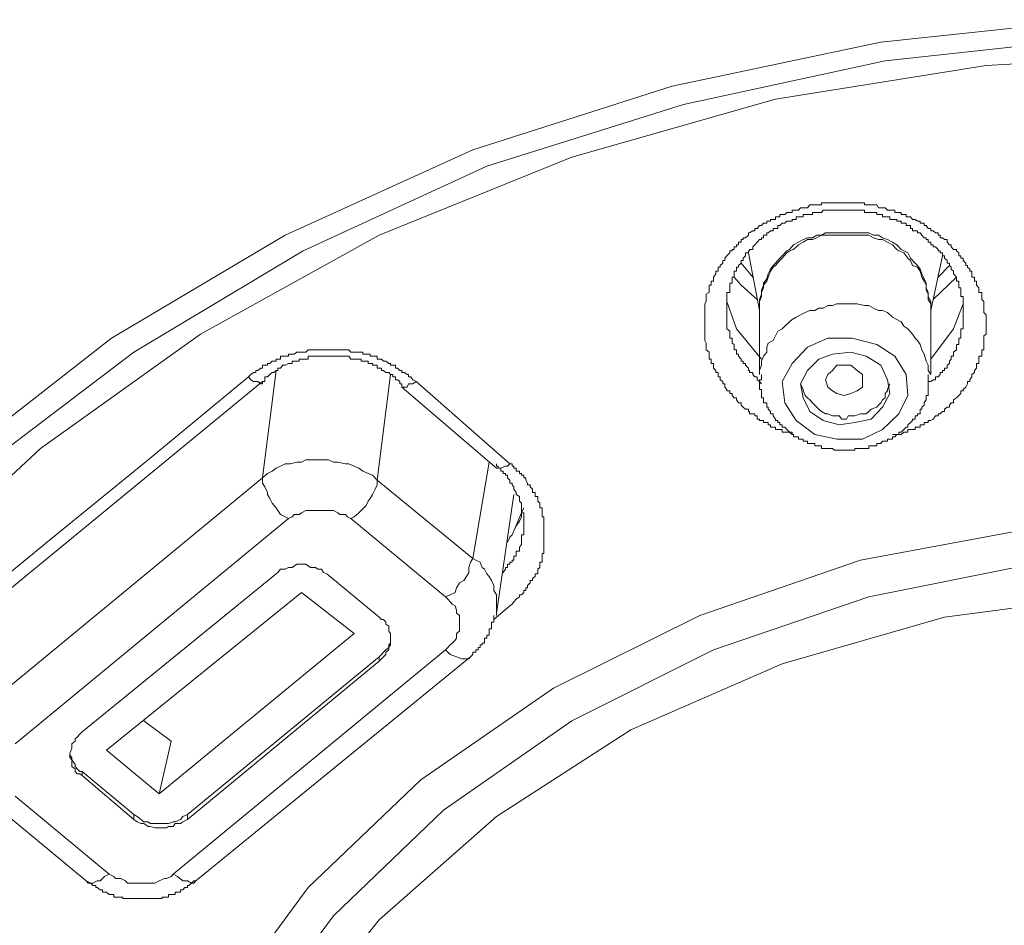
# Model space of a CAD drawing. Units: inches. Extents: x 14 to 1125, y -675 to 115.
# Drawn here: x 340 to 352, y -7 to 4 of the extents above; entities that cross this region are included whole.
import ezdxf

# ---------------------------------------------------------------- set-up
doc = ezdxf.new("R2010")
doc.units = ezdxf.units.IN
doc.header["$MEASUREMENT"] = 0
doc.layers.add('图层 1', color=7, linetype='Continuous')

msp = doc.modelspace()

# ---------------------------------------------------------------- linework, layer by layer
at = {"layer": '图层 1', "color": 7, "lineweight": 9}
for points in [[(339.688, -1.355), (341.448, 0.018), (343.41, 1.184), (345.529, 2.146), (347.777, 2.865), (350.136, 3.363), (352.513, 3.616), (354.941, 3.616), (357.341, 3.363), (359.699, 2.865), (361.943, 2.146), (364.066, 1.184), (366.01, 0.018), (367.784, -1.355), (369.318, -2.879), (370.603, -4.561), (371.635, -6.339), (372.386, -8.237), (372.856, -10.204), (372.985, -12.162)], [(339.974, -1.451), (341.701, -0.138), (343.613, 1.004), (345.686, 1.962), (347.906, 2.658), (350.182, 3.151), (352.541, 3.409), (354.918, 3.409), (357.267, 3.151), (359.566, 2.658), (361.768, 1.962), (363.864, 1.004), (365.771, -0.138), (367.503, -1.451), (369.004, -2.958), (370.262, -4.611), (371.303, -6.362), (372.026, -8.214), (372.469, -10.121), (372.616, -12.06)], [(372.238, -11.963), (372.077, -9.996), (371.612, -8.025), (370.838, -6.164), (369.76, -4.386), (368.41, -2.718), (366.83, -1.226), (365.001, 0.064), (362.979, 1.184), (360.8, 2.064), (358.534, 2.718), (356.152, 3.1), (353.729, 3.234), (351.324, 3.1), (348.947, 2.718), (346.644, 2.064), (344.47, 1.184), (342.452, 0.064), (340.646, -1.226), (339.043, -2.718)], [(348.607, -0.783), (348.579, -0.76), (348.556, -0.737), (348.556, -0.71), (348.528, -0.71), (348.505, -0.677), (348.505, -0.654), (348.478, -0.654), (348.455, -0.627), (348.455, -0.604), (348.431, -0.604), (348.431, -0.576), (348.395, -0.576), (348.395, -0.562), (348.372, -0.535), (348.372, -0.498), (348.349, -0.498), (348.349, -0.47), (348.321, -0.452), (348.321, -0.419), (348.298, -0.419), (348.298, -0.392), (348.298, -0.369), (348.27, -0.369), (348.27, -0.346), (348.247, -0.318), (348.247, -0.286), (348.247, -0.267), (348.22, -0.267), (348.22, -0.24), (348.22, -0.217), (348.197, -0.217), (348.197, -0.184), (348.197, -0.161), (348.197, -0.138), (348.164, -0.111), (348.164, -0.083), (348.164, -0.051), (348.164, -0.037), (348.146, -0.009), (348.146, 0.018), (348.146, 0.046), (348.146, 0.064), (348.146, 0.097), (348.146, 0.124), (348.146, 0.156), (348.146, 0.175), (348.146, 0.202), (348.146, 0.23), (348.146, 0.258), (348.146, 0.281), (348.146, 0.308), (348.146, 0.331), (348.146, 0.359), (348.146, 0.387), (348.146, 0.405), (348.164, 0.433), (348.164, 0.456), (348.164, 0.488), (348.164, 0.516), (348.197, 0.534), (348.197, 0.562), (348.197, 0.589), (348.197, 0.617), (348.22, 0.617), (348.22, 0.64), (348.22, 0.663), (348.247, 0.663), (348.247, 0.691), (348.247, 0.709), (348.27, 0.746), (348.27, 0.774), (348.298, 0.774), (348.298, 0.797), (348.298, 0.82), (348.321, 0.82), (348.321, 0.838), (348.349, 0.866), (348.349, 0.898), (348.372, 0.898), (348.372, 0.921), (348.395, 0.949), (348.431, 0.981), (348.431, 1.004), (348.455, 1.004), (348.455, 1.022), (348.478, 1.022), (348.478, 1.05), (348.505, 1.05), (348.505, 1.073), (348.528, 1.073), (348.528, 1.105), (348.556, 1.105), (348.556, 1.133), (348.579, 1.133), (348.579, 1.151), (348.607, 1.151), (348.639, 1.184), (348.639, 1.207), (348.653, 1.207), (348.689, 1.23), (348.712, 1.23), (348.712, 1.257), (348.74, 1.257), (348.763, 1.29), (348.786, 1.29), (348.809, 1.317), (348.846, 1.317), (348.846, 1.34), (348.864, 1.34), (348.888, 1.34), (348.888, 1.359), (348.92, 1.359), (348.947, 1.359), (348.947, 1.391), (348.97, 1.391), (348.993, 1.391), (348.993, 1.414), (349.021, 1.414), (349.049, 1.414), (349.072, 1.437), (349.104, 1.437), (349.132, 1.437), (349.132, 1.465), (349.15, 1.465), (349.178, 1.465), (349.205, 1.465), (349.228, 1.492), (349.256, 1.492), (349.279, 1.492), (349.307, 1.492), (349.334, 1.525), (349.362, 1.525), (349.39, 1.525), (349.413, 1.525), (349.436, 1.525), (349.463, 1.525), (349.463, 1.548), (349.482, 1.548), (349.509, 1.548), (349.537, 1.548), (349.565, 1.548), (349.588, 1.548), (349.611, 1.548), (349.638, 1.548), (349.666, 1.548), (349.694, 1.548), (349.721, 1.548), (349.749, 1.548), (349.767, 1.548), (349.795, 1.548), (349.813, 1.548), (349.841, 1.548), (349.869, 1.548), (349.906, 1.548), (349.929, 1.548), (349.952, 1.548), (349.952, 1.525), (349.97, 1.525), (349.998, 1.525), (350.025, 1.525), (350.053, 1.525), (350.09, 1.525), (350.108, 1.492), (350.136, 1.492), (350.154, 1.492), (350.182, 1.492), (350.21, 1.465), (350.237, 1.465), (350.265, 1.465), (350.293, 1.465), (350.293, 1.437), (350.316, 1.437), (350.339, 1.437), (350.366, 1.437), (350.366, 1.414), (350.394, 1.414), (350.422, 1.414), (350.422, 1.391), (350.44, 1.391), (350.468, 1.391), (350.491, 1.359), (350.523, 1.359), (350.55, 1.34), (350.578, 1.34), (350.578, 1.317), (350.597, 1.317), (350.624, 1.317), (350.624, 1.29), (350.647, 1.29), (350.67, 1.257), (350.698, 1.257), (350.698, 1.23), (350.726, 1.23), (350.753, 1.207), (350.781, 1.207), (350.781, 1.184), (350.804, 1.184), (350.804, 1.151), (350.832, 1.151), (350.855, 1.133), (350.882, 1.133), (350.882, 1.105), (350.91, 1.073), (350.928, 1.073), (350.928, 1.05), (350.956, 1.022), (350.988, 1.022), (350.988, 1.004), (351.016, 0.981), (351.016, 0.949), (351.039, 0.949), (351.039, 0.921), (351.066, 0.921), (351.066, 0.898), (351.094, 0.866), (351.094, 0.838), (351.113, 0.838), (351.113, 0.82), (351.14, 0.797), (351.14, 0.774), (351.163, 0.774), (351.163, 0.746), (351.163, 0.709), (351.191, 0.709), (351.191, 0.691), (351.191, 0.663), (351.214, 0.663), (351.214, 0.64), (351.214, 0.617), (351.241, 0.589), (351.241, 0.562), (351.241, 0.534), (351.274, 0.534), (351.274, 0.516), (351.274, 0.488), (351.274, 0.456), (351.297, 0.433), (351.297, 0.405), (351.297, 0.387), (351.297, 0.359), (351.297, 0.331), (351.297, 0.308), (351.324, 0.281), (351.324, 0.258), (351.324, 0.23), (351.324, 0.202), (351.324, 0.175), (351.324, 0.156), (351.324, 0.124), (351.324, 0.097), (351.324, 0.064), (351.297, 0.046), (351.297, 0.018), (351.297, -0.009), (351.297, -0.037), (351.297, -0.051), (351.297, -0.083), (351.297, -0.111), (351.274, -0.111), (351.274, -0.138), (351.274, -0.161), (351.274, -0.184), (351.241, -0.184), (351.241, -0.217), (351.241, -0.24), (351.241, -0.267), (351.214, -0.267), (351.214, -0.286), (351.214, -0.318), (351.191, -0.346), (351.191, -0.369), (351.163, -0.392), (351.163, -0.419), (351.14, -0.452), (351.14, -0.47), (351.113, -0.47), (351.113, -0.498), (351.094, -0.535), (351.066, -0.562), (351.066, -0.576), (351.039, -0.576), (351.039, -0.604), (351.016, -0.627), (350.988, -0.654), (350.956, -0.677), (350.956, -0.71), (350.928, -0.71), (350.91, -0.737), (350.91, -0.76), (350.882, -0.76), (350.855, -0.783), (350.855, -0.811), (350.832, -0.811), (350.804, -0.834), (350.781, -0.834), (350.781, -0.857), (350.753, -0.857), (350.726, -0.894), (350.698, -0.912), (350.67, -0.912), (350.67, -0.935), (350.647, -0.935), (350.624, -0.935), (350.624, -0.958), (350.597, -0.958), (350.578, -0.958), (350.578, -0.986), (350.55, -0.986), (350.523, -0.986), (350.523, -1.014), (350.491, -1.014), (350.468, -1.014), (350.44, -1.014), (350.44, -1.041), (350.422, -1.041), (350.394, -1.041), (350.366, -1.069), (350.339, -1.069), (350.293, -1.069), (350.265, -1.069)], [(350.67, -0.47), (350.698, -0.47), (350.726, -0.452), (350.753, -0.452), (350.753, -0.419), (350.781, -0.419), (350.804, -0.392), (350.804, -0.369), (350.832, -0.369), (350.832, -0.346), (350.855, -0.346), (350.855, -0.318), (350.882, -0.318), (350.882, -0.286), (350.91, -0.267), (350.91, -0.24), (350.928, -0.217), (350.928, -0.184), (350.956, -0.184), (350.956, -0.161), (350.956, -0.138), (350.988, -0.111), (350.988, -0.083), (350.988, -0.051), (351.016, -0.051), (351.016, -0.037), (351.016, -0.009), (351.016, 0.018), (351.039, 0.018), (351.039, 0.046), (351.039, 0.064), (351.039, 0.097), (351.039, 0.124), (351.066, 0.124), (351.066, 0.156), (351.066, 0.175), (351.066, 0.202), (351.066, 0.23), (351.066, 0.258), (351.066, 0.281), (351.066, 0.308), (351.066, 0.331), (351.066, 0.359), (351.066, 0.387), (351.066, 0.405), (351.066, 0.433), (351.066, 0.456), (351.066, 0.488), (351.039, 0.488), (351.039, 0.516), (351.039, 0.534), (351.039, 0.562), (351.039, 0.589), (351.016, 0.589), (351.016, 0.617), (351.016, 0.64), (351.016, 0.663), (350.988, 0.663), (350.988, 0.691), (350.988, 0.709), (350.956, 0.746), (350.956, 0.774), (350.928, 0.797), (350.928, 0.82), (350.91, 0.838), (350.91, 0.866), (350.882, 0.866), (350.882, 0.898), (350.855, 0.921), (350.855, 0.949), (350.832, 0.949), (350.832, 0.981), (350.804, 0.981), (350.804, 1.004), (350.781, 1.004), (350.781, 1.022), (350.753, 1.05), (350.726, 1.05), (350.726, 1.073), (350.698, 1.073), (350.698, 1.105), (350.67, 1.105), (350.67, 1.133), (350.647, 1.133), (350.647, 1.151), (350.624, 1.151), (350.597, 1.184), (350.578, 1.207), (350.55, 1.207), (350.55, 1.23), (350.523, 1.23), (350.491, 1.23), (350.491, 1.257), (350.468, 1.257), (350.468, 1.29), (350.44, 1.29), (350.422, 1.29), (350.422, 1.317), (350.394, 1.317), (350.366, 1.317), (350.366, 1.34), (350.339, 1.34), (350.316, 1.34), (350.316, 1.359), (350.293, 1.359), (350.265, 1.359), (350.237, 1.359), (350.237, 1.391), (350.21, 1.391), (350.182, 1.391), (350.154, 1.391), (350.154, 1.414), (350.136, 1.414), (350.108, 1.414), (350.09, 1.414), (350.09, 1.437), (350.053, 1.437), (350.025, 1.437), (349.998, 1.437), (349.97, 1.437), (349.952, 1.437), (349.952, 1.465), (349.929, 1.465), (349.906, 1.465), (349.869, 1.465), (349.841, 1.465), (349.813, 1.465), (349.795, 1.465), (349.767, 1.465), (349.749, 1.465), (349.721, 1.465), (349.694, 1.465), (349.666, 1.465), (349.638, 1.465), (349.611, 1.465), (349.588, 1.465), (349.565, 1.465), (349.537, 1.465), (349.509, 1.465), (349.482, 1.465), (349.463, 1.437), (349.436, 1.437), (349.413, 1.437), (349.39, 1.437), (349.362, 1.437), (349.362, 1.414), (349.334, 1.414), (349.307, 1.414), (349.279, 1.414), (349.256, 1.414), (349.256, 1.391), (349.228, 1.391), (349.205, 1.391), (349.178, 1.391), (349.178, 1.359), (349.15, 1.359), (349.132, 1.359), (349.132, 1.34), (349.104, 1.34), (349.072, 1.34), (349.049, 1.317), (349.021, 1.317), (348.993, 1.29), (348.97, 1.29), (348.97, 1.257), (348.947, 1.257), (348.92, 1.257), (348.92, 1.23), (348.888, 1.23), (348.864, 1.207), (348.846, 1.207), (348.846, 1.184), (348.809, 1.184), (348.809, 1.151), (348.786, 1.151), (348.786, 1.133), (348.763, 1.133), (348.74, 1.105), (348.712, 1.073), (348.689, 1.05), (348.689, 1.022), (348.653, 1.022), (348.653, 1.004), (348.639, 1.004), (348.639, 0.981), (348.607, 0.981), (348.607, 0.949), (348.579, 0.921), (348.579, 0.898), (348.556, 0.898), (348.556, 0.866), (348.528, 0.838), (348.528, 0.82), (348.505, 0.82), (348.505, 0.797), (348.505, 0.774), (348.478, 0.774), (348.478, 0.746), (348.478, 0.709), (348.455, 0.709), (348.455, 0.691), (348.455, 0.663), (348.455, 0.64), (348.431, 0.64), (348.431, 0.617), (348.431, 0.589), (348.431, 0.562), (348.431, 0.534), (348.395, 0.534), (348.395, 0.516), (348.395, 0.488), (348.395, 0.456), (348.395, 0.433), (348.395, 0.405), (348.395, 0.387), (348.395, 0.359), (348.395, 0.331), (348.395, 0.308), (348.395, 0.281), (348.395, 0.258), (348.395, 0.23), (348.395, 0.202), (348.395, 0.175), (348.395, 0.156), (348.395, 0.124), (348.431, 0.097), (348.431, 0.064), (348.431, 0.046), (348.431, 0.018), (348.455, 0.018), (348.455, -0.009), (348.455, -0.037), (348.478, -0.051), (348.478, -0.083), (348.478, -0.111), (348.505, -0.111), (348.505, -0.138), (348.505, -0.161), (348.528, -0.161), (348.528, -0.184), (348.556, -0.217), (348.556, -0.24), (348.579, -0.24), (348.579, -0.267), (348.607, -0.267), (348.607, -0.286), (348.639, -0.318), (348.639, -0.346), (348.653, -0.346), (348.653, -0.369), (348.689, -0.369), (348.689, -0.392), (348.712, -0.419), (348.74, -0.419), (348.74, -0.452), (348.763, -0.47), (348.786, -0.498)], [(349.721, 1.207), (349.666, 1.207), (349.611, 1.207), (349.565, 1.207), (349.509, 1.207), (349.463, 1.184), (349.413, 1.184), (349.362, 1.151), (349.307, 1.151), (349.256, 1.133), (349.205, 1.105), (349.15, 1.073), (349.104, 1.022), (349.072, 1.004), (349.021, 0.949), (348.993, 0.921), (348.947, 0.866), (348.92, 0.838), (348.888, 0.797), (348.864, 0.746), (348.846, 0.691), (348.809, 0.64), (348.809, 0.589), (348.786, 0.534), (348.786, 0.488), (348.763, 0.433), (348.763, 0.387)], [(349.721, 1.184), (349.666, 1.184), (349.611, 1.184), (349.565, 1.184), (349.509, 1.184), (349.463, 1.184), (349.413, 1.151), (349.362, 1.133), (349.307, 1.133), (349.256, 1.105), (349.205, 1.073), (349.15, 1.022), (349.104, 1.004), (349.072, 0.981), (349.021, 0.921), (348.993, 0.898), (348.947, 0.838), (348.92, 0.82), (348.888, 0.774), (348.864, 0.709), (348.846, 0.663), (348.809, 0.617), (348.786, 0.562), (348.786, 0.516), (348.763, 0.456), (348.763, 0.405)], [(350.698, 0.387), (350.698, 0.433), (350.67, 0.488), (350.67, 0.534), (350.647, 0.589), (350.647, 0.64), (350.624, 0.691), (350.597, 0.746), (350.578, 0.797), (350.55, 0.838), (350.523, 0.866), (350.468, 0.921), (350.44, 0.981), (350.394, 1.004), (350.366, 1.022), (350.316, 1.073), (350.265, 1.105), (350.21, 1.133), (350.154, 1.151), (350.108, 1.184), (350.053, 1.184), (349.998, 1.207), (349.952, 1.207), (349.906, 1.207), (349.841, 1.207), (349.795, 1.207), (349.721, 1.207)], [(350.698, 0.405), (350.67, 0.456), (350.67, 0.516), (350.647, 0.562), (350.647, 0.617), (350.624, 0.663), (350.597, 0.709), (350.578, 0.774), (350.55, 0.82), (350.491, 0.838), (350.468, 0.898), (350.44, 0.921), (350.394, 0.981), (350.339, 1.004), (350.316, 1.022), (350.265, 1.073), (350.21, 1.105), (350.154, 1.133), (350.108, 1.133), (350.053, 1.151), (349.998, 1.184), (349.952, 1.184), (349.906, 1.184), (349.841, 1.184), (349.795, 1.184), (349.721, 1.184)], [(348.639, 0.981), (348.763, 0.331)], [(350.698, 0.331), (350.832, 0.949)], [(348.689, 0.709), (348.556, 0.866)], [(350.91, 0.838), (350.781, 0.709)], [(348.478, 0.709), (348.556, 0.617), (348.74, 0.456)], [(350.726, 0.456), (350.988, 0.709)], [(348.786, -0.217), (348.505, 0.124), (348.395, 0.433)], [(348.763, 0.405), (348.763, -0.392)], [(349.482, 0.359), (349.436, 0.359), (349.39, 0.331), (349.334, 0.331), (349.279, 0.308), (349.228, 0.281), (349.178, 0.258), (349.132, 0.23), (349.104, 0.202), (349.049, 0.156), (349.021, 0.124), (348.97, 0.097), (348.947, 0.046), (348.92, -0.009), (348.864, -0.037), (348.846, -0.083), (348.846, -0.138), (348.809, -0.184), (348.786, -0.24), (348.786, -0.286), (348.763, -0.346), (348.763, -0.392)], [(350.698, -0.392), (350.67, -0.346), (350.67, -0.286), (350.647, -0.24), (350.624, -0.161), (350.597, -0.111), (350.578, -0.051), (350.55, -0.009), (350.523, 0.018), (350.491, 0.064), (350.44, 0.124), (350.394, 0.156), (350.366, 0.202), (350.316, 0.23), (350.265, 0.258), (350.21, 0.308), (350.154, 0.331), (350.108, 0.331), (350.053, 0.359), (349.998, 0.387), (349.952, 0.387), (349.869, 0.405), (349.813, 0.405), (349.767, 0.405), (349.721, 0.405), (349.638, 0.405), (349.588, 0.387), (349.537, 0.387), (349.482, 0.359)], [(350.698, -0.392), (350.698, 0.405)], [(351.066, 0.405), (350.956, 0.124), (350.698, -0.217)], [(349.307, -0.083), (349.537, 0.018), (349.813, 0.018), (350.09, -0.051), (350.293, -0.184), (350.422, -0.392), (350.44, -0.627), (350.339, -0.834), (350.154, -1.014), (349.929, -1.12), (349.638, -1.12), (349.39, -1.069), (349.178, -0.912), (349.049, -0.71), (349.021, -0.47), (349.132, -0.267), (349.307, -0.083), (349.307, -0.083)], [(342.996, -0.419), (343.023, -0.392), (343.051, -0.369), (343.079, -0.369), (343.079, -0.346), (343.102, -0.346), (343.134, -0.318), (343.152, -0.318), (343.152, -0.286), (343.18, -0.286), (343.208, -0.286), (343.208, -0.267), (343.235, -0.267), (343.263, -0.24), (343.281, -0.24), (343.309, -0.24), (343.309, -0.217), (343.327, -0.217), (343.355, -0.217), (343.355, -0.184), (343.383, -0.184), (343.41, -0.184), (343.447, -0.184), (343.447, -0.161), (343.466, -0.161), (343.489, -0.161), (343.512, -0.161), (343.539, -0.138), (343.567, -0.138), (343.595, -0.138), (343.613, -0.138), (343.641, -0.138), (343.668, -0.111), (343.696, -0.111), (343.724, -0.111), (343.751, -0.111), (343.779, -0.111), (343.797, -0.111), (343.82, -0.111), (343.843, -0.111), (343.88, -0.111), (343.899, -0.111), (343.935, -0.111), (343.954, -0.111), (343.982, -0.111), (344.005, -0.111), (344.028, -0.111), (344.055, -0.111), (344.092, -0.111), (344.111, -0.111), (344.129, -0.111), (344.152, -0.138), (344.189, -0.138), (344.212, -0.138), (344.239, -0.138), (344.267, -0.138), (344.286, -0.138), (344.286, -0.161), (344.322, -0.161), (344.345, -0.161), (344.368, -0.161), (344.368, -0.184), (344.396, -0.184), (344.424, -0.184), (344.447, -0.184), (344.447, -0.217), (344.47, -0.217), (344.497, -0.217), (344.52, -0.24), (344.544, -0.24), (344.58, -0.267), (344.599, -0.267), (344.599, -0.286), (344.626, -0.286), (344.654, -0.286), (344.654, -0.318), (344.677, -0.318), (344.705, -0.346), (344.728, -0.346), (344.728, -0.369), (344.755, -0.369), (344.788, -0.392), (344.801, -0.392), (344.801, -0.419), (344.829, -0.419), (344.852, -0.452), (344.889, -0.47)], [(344.705, -0.47), (344.677, -0.452), (344.654, -0.452), (344.654, -0.419), (344.626, -0.419), (344.626, -0.392), (344.599, -0.392), (344.58, -0.369), (344.544, -0.369), (344.52, -0.346), (344.497, -0.346), (344.497, -0.318), (344.47, -0.318), (344.447, -0.318), (344.447, -0.286), (344.424, -0.286), (344.396, -0.286), (344.396, -0.267), (344.368, -0.267), (344.345, -0.267), (344.345, -0.24), (344.322, -0.24), (344.286, -0.24), (344.267, -0.24), (344.267, -0.217), (344.239, -0.217), (344.212, -0.217), (344.189, -0.217), (344.152, -0.217), (344.129, -0.184), (344.111, -0.184), (344.092, -0.184), (344.055, -0.184), (344.028, -0.184), (344.005, -0.184), (343.982, -0.184), (343.954, -0.184), (343.935, -0.184), (343.899, -0.184), (343.88, -0.184), (343.843, -0.184), (343.82, -0.184), (343.797, -0.184), (343.779, -0.184), (343.751, -0.184), (343.724, -0.184), (343.696, -0.184), (343.668, -0.184), (343.668, -0.217), (343.641, -0.217), (343.613, -0.217), (343.595, -0.217), (343.567, -0.217), (343.567, -0.24), (343.539, -0.24), (343.512, -0.24), (343.489, -0.24), (343.489, -0.267), (343.466, -0.267), (343.447, -0.267), (343.41, -0.286), (343.383, -0.286), (343.355, -0.318), (343.327, -0.318), (343.327, -0.346), (343.309, -0.346), (343.281, -0.369), (343.263, -0.369), (343.235, -0.392), (343.208, -0.419), (343.18, -0.419)], [(349.666, -0.958), (349.841, -0.935), (350.025, -0.894), (350.154, -0.76), (350.237, -0.604), (350.21, -0.452), (350.136, -0.286), (349.97, -0.184), (349.795, -0.138), (349.588, -0.161), (349.436, -0.217), (349.307, -0.346), (349.228, -0.498), (349.256, -0.654), (349.334, -0.811), (349.482, -0.912), (349.666, -0.958), (349.666, -0.958)], [(349.795, -0.604), (349.721, -0.627), (349.638, -0.604), (349.588, -0.576), (349.537, -0.535), (349.509, -0.452), (349.537, -0.392), (349.588, -0.346), (349.638, -0.286), (349.721, -0.286), (349.795, -0.286), (349.869, -0.346), (349.929, -0.392), (349.929, -0.452), (349.929, -0.535), (349.869, -0.576), (349.795, -0.604), (349.795, -0.604)], [(339.619, -3.188), (340.748, -2.262), (341.862, -1.355), (342.996, -0.419)], [(342.996, -0.419), (343.023, -0.452), (343.051, -0.47), (343.102, -0.47), (343.134, -0.498), (343.152, -0.498), (343.152, -0.47)], [(343.152, -1.557), (343.309, -0.346)], [(343.152, -0.47), (343.18, -0.47), (343.18, -0.452), (343.18, -0.419)], [(344.599, -0.392), (344.447, -1.585)], [(348.786, -0.392), (348.786, -0.419), (348.786, -0.452), (348.763, -0.452), (348.763, -0.47), (348.763, -0.498), (348.763, -0.535), (348.763, -0.562), (348.786, -0.562), (348.786, -0.576), (348.786, -0.604), (348.786, -0.627), (348.786, -0.654), (348.809, -0.654), (348.809, -0.677), (348.809, -0.71), (348.846, -0.71), (348.846, -0.737), (348.846, -0.76), (348.864, -0.76), (348.864, -0.783), (348.888, -0.811), (348.888, -0.834), (348.92, -0.834), (348.92, -0.857), (348.947, -0.894), (348.947, -0.912), (348.97, -0.912), (348.97, -0.935), (348.993, -0.935), (348.993, -0.958), (349.021, -0.958), (349.021, -0.986), (349.049, -0.986), (349.072, -1.014), (349.104, -1.041), (349.132, -1.041), (349.132, -1.069), (349.15, -1.069), (349.15, -1.097), (349.178, -1.097), (349.205, -1.097), (349.205, -1.12), (349.228, -1.12), (349.256, -1.12), (349.256, -1.143), (349.279, -1.143), (349.307, -1.143), (349.307, -1.17), (349.334, -1.17), (349.362, -1.17), (349.39, -1.17), (349.39, -1.198), (349.413, -1.198), (349.436, -1.198), (349.463, -1.198), (349.463, -1.226), (349.482, -1.226), (349.509, -1.226), (349.537, -1.226), (349.565, -1.226), (349.588, -1.226), (349.611, -1.244), (349.638, -1.244), (349.666, -1.244), (349.694, -1.244), (349.721, -1.244), (349.749, -1.244), (349.767, -1.244), (349.795, -1.244), (349.813, -1.244), (349.841, -1.244), (349.841, -1.226), (349.869, -1.226), (349.906, -1.226), (349.929, -1.226), (349.952, -1.226), (349.97, -1.226), (349.998, -1.226), (349.998, -1.198), (350.025, -1.198), (350.053, -1.198), (350.09, -1.198), (350.09, -1.17), (350.108, -1.17), (350.136, -1.17), (350.154, -1.143), (350.182, -1.143), (350.21, -1.143), (350.21, -1.12), (350.237, -1.12), (350.265, -1.12), (350.265, -1.097), (350.293, -1.097), (350.316, -1.069), (350.339, -1.069), (350.339, -1.041), (350.366, -1.041), (350.394, -1.014), (350.422, -0.986), (350.44, -0.986), (350.44, -0.958), (350.468, -0.935), (350.491, -0.912), (350.491, -0.894), (350.523, -0.894), (350.523, -0.857), (350.55, -0.857), (350.55, -0.834), (350.578, -0.834), (350.578, -0.811), (350.578, -0.783), (350.597, -0.783), (350.597, -0.76), (350.624, -0.737), (350.624, -0.71), (350.647, -0.677), (350.647, -0.654), (350.647, -0.627), (350.67, -0.627), (350.67, -0.604), (350.67, -0.576), (350.67, -0.562), (350.67, -0.535), (350.67, -0.498), (350.67, -0.47), (350.67, -0.452), (350.67, -0.419), (350.67, -0.392)], [(339.79, -3.234), (343.152, -0.47)], [(344.705, -0.47), (344.705, -0.498), (344.728, -0.498), (344.728, -0.535)], [(344.728, -0.535), (344.755, -0.535), (344.788, -0.535), (344.801, -0.498), (344.852, -0.498), (344.889, -0.47)], [(344.728, -0.535), (345.797, -1.451)], [(344.889, -0.47), (345.944, -1.401)], [(349.228, -0.498), (349.256, -0.562), (349.256, -0.576), (349.279, -0.627), (349.307, -0.654), (349.334, -0.677), (349.362, -0.71), (349.39, -0.737), (349.413, -0.76), (349.436, -0.783), (349.463, -0.811), (349.509, -0.834), (349.537, -0.834), (349.588, -0.857), (349.611, -0.857), (349.666, -0.857), (349.694, -0.894), (349.749, -0.894), (349.767, -0.857), (349.813, -0.857), (349.841, -0.857)], [(349.841, -0.857), (349.906, -0.834), (349.929, -0.834), (349.97, -0.834), (349.998, -0.811), (350.025, -0.783), (350.09, -0.76), (350.108, -0.737), (350.136, -0.71), (350.154, -0.677), (350.182, -0.654), (350.182, -0.604), (350.21, -0.576), (350.21, -0.562), (350.237, -0.498)], [(349.15, -1.069), (349.132, -1.069), (349.104, -1.041), (349.072, -1.041), (349.049, -1.041), (349.021, -1.041), (349.021, -1.014), (348.993, -1.014), (348.97, -1.014), (348.947, -1.014), (348.947, -0.986), (348.92, -0.986), (348.888, -0.986), (348.888, -0.958), (348.864, -0.958), (348.864, -0.935), (348.846, -0.935), (348.809, -0.935), (348.809, -0.912), (348.786, -0.912), (348.763, -0.912), (348.763, -0.894), (348.74, -0.894), (348.74, -0.857), (348.712, -0.857), (348.712, -0.834), (348.689, -0.834), (348.653, -0.834), (348.653, -0.811), (348.639, -0.811), (348.639, -0.783), (348.607, -0.783)], [(344.447, -1.585), (344.396, -1.53), (344.345, -1.511), (344.286, -1.484), (344.239, -1.451), (344.189, -1.428), (344.129, -1.401), (344.092, -1.401), (344.005, -1.382), (343.954, -1.382), (343.899, -1.355), (343.82, -1.355), (343.779, -1.355), (343.724, -1.355), (343.641, -1.355), (343.595, -1.382), (343.539, -1.382), (343.466, -1.401), (343.41, -1.401), (343.355, -1.428), (343.309, -1.451), (343.263, -1.484), (343.208, -1.511), (343.152, -1.557)], [(345.529, -2.469), (345.714, -1.382)], [(345.797, -1.451), (345.815, -1.451), (345.843, -1.451), (345.898, -1.428), (345.921, -1.428), (345.944, -1.401)], [(345.87, -2.626), (345.898, -2.589), (345.898, -2.571), (345.921, -2.571), (345.921, -2.534), (345.944, -2.534), (345.944, -2.511), (345.972, -2.511), (345.972, -2.488), (345.99, -2.488), (345.99, -2.469), (345.99, -2.442), (346.018, -2.442), (346.018, -2.414), (346.018, -2.386), (346.054, -2.386), (346.054, -2.359), (346.054, -2.34), (346.078, -2.313), (346.078, -2.285), (346.078, -2.262), (346.078, -2.23), (346.078, -2.202), (346.105, -2.202), (346.105, -2.179), (346.105, -2.156), (346.105, -2.138), (346.105, -2.101), (346.105, -2.078), (346.105, -2.046), (346.105, -2.018), (346.105, -1.999), (346.105, -1.972), (346.105, -1.953), (346.078, -1.953), (346.078, -1.926), (346.078, -1.898), (346.078, -1.87), (346.078, -1.843), (346.054, -1.82), (346.054, -1.792), (346.054, -1.769), (346.018, -1.746), (346.018, -1.723), (345.99, -1.686), (345.99, -1.659), (345.972, -1.636), (345.972, -1.617), (345.944, -1.617), (345.944, -1.585), (345.921, -1.557), (345.921, -1.53), (345.898, -1.53), (345.898, -1.511), (345.87, -1.511), (345.87, -1.484), (345.843, -1.484), (345.843, -1.451), (345.815, -1.451), (345.815, -1.428), (345.797, -1.428), (345.797, -1.401)], [(345.944, -1.401), (345.972, -1.401), (345.972, -1.428), (345.99, -1.428), (345.99, -1.451), (346.018, -1.451), (346.018, -1.484), (346.054, -1.484), (346.054, -1.511), (346.078, -1.511), (346.078, -1.53), (346.105, -1.53), (346.105, -1.557), (346.128, -1.557), (346.128, -1.585), (346.147, -1.617), (346.147, -1.636), (346.174, -1.636), (346.174, -1.659), (346.202, -1.686), (346.202, -1.723), (346.23, -1.723), (346.23, -1.746), (346.23, -1.769), (346.262, -1.769), (346.262, -1.792), (346.262, -1.82), (346.285, -1.843), (346.285, -1.87), (346.285, -1.898), (346.312, -1.898), (346.312, -1.926), (346.312, -1.953), (346.312, -1.972), (346.312, -1.999), (346.331, -1.999), (346.331, -2.018), (346.331, -2.046), (346.331, -2.078), (346.331, -2.101), (346.331, -2.138), (346.331, -2.156), (346.331, -2.179), (346.331, -2.202), (346.331, -2.23), (346.331, -2.262), (346.331, -2.285), (346.331, -2.313), (346.331, -2.34), (346.331, -2.359), (346.331, -2.386), (346.331, -2.414), (346.312, -2.414), (346.312, -2.442), (346.312, -2.469), (346.312, -2.488), (346.312, -2.511), (346.285, -2.511), (346.285, -2.534), (346.285, -2.571), (346.262, -2.589), (346.262, -2.626), (346.262, -2.644), (346.23, -2.644), (346.23, -2.672), (346.202, -2.695), (346.202, -2.718), (346.174, -2.718), (346.174, -2.746), (346.147, -2.773), (346.147, -2.801), (346.128, -2.801), (346.128, -2.829), (346.105, -2.829), (346.105, -2.852), (346.078, -2.879), (346.054, -2.879), (346.054, -2.902), (346.018, -2.93), (345.99, -2.958), (345.972, -2.985), (345.944, -3.004)], [(345.797, -1.451), (345.797, -1.451)], [(340.075, -4.095), (343.152, -1.557)], [(343.152, -1.557), (343.152, -1.617), (343.18, -1.659), (343.208, -1.723), (343.208, -1.746), (343.235, -1.792), (343.263, -1.843), (343.309, -1.898), (343.327, -1.926), (343.355, -1.972), (343.41, -1.999), (343.447, -2.018)], [(344.152, -2.018), (344.189, -1.999), (344.239, -1.953), (344.267, -1.926), (344.322, -1.87), (344.345, -1.82), (344.368, -1.792), (344.396, -1.746), (344.424, -1.686), (344.447, -1.636), (344.447, -1.585)], [(344.447, -1.585), (345.529, -2.469)], [(345.797, -3.087), (345.99, -1.746)], [(341.287, -12.189), (341.448, -10.586), (341.913, -9.038), (342.655, -7.564), (343.668, -6.187), (344.94, -4.971), (346.437, -3.934), (348.091, -3.114), (349.906, -2.488), (351.79, -2.138), (353.729, -1.999), (355.664, -2.138), (357.58, -2.488), (359.391, -3.114), (361.044, -3.934), (362.518, -4.971), (363.776, -6.187), (364.817, -7.564), (365.559, -9.038), (366.01, -10.586), (366.158, -12.189)], [(344.152, -2.018), (344.111, -1.999), (344.092, -1.972), (344.028, -1.972), (344.005, -1.953), (343.954, -1.926), (343.899, -1.926), (343.88, -1.926), (343.82, -1.926), (343.779, -1.926), (343.724, -1.926), (343.696, -1.926), (343.641, -1.926), (343.595, -1.953), (343.567, -1.972), (343.512, -1.972), (343.489, -1.999), (343.447, -2.018)], [(345.921, -2.285), (345.944, -2.23), (345.972, -2.202), (345.99, -2.156), (346.018, -2.101), (346.054, -2.046), (346.078, -1.999), (346.078, -1.953), (346.105, -1.898)], [(345.99, -2.156), (346.078, -1.953)], [(343.447, -2.018), (340.361, -4.561)], [(345.221, -2.902), (344.152, -2.018)], [(365.817, -12.323), (365.669, -10.77), (365.227, -9.269), (364.499, -7.822), (363.495, -6.505), (362.279, -5.312), (360.832, -4.303), (359.206, -3.501), (357.474, -2.902), (355.613, -2.534), (353.729, -2.414), (351.84, -2.534), (349.998, -2.902), (348.247, -3.501), (346.644, -4.303), (345.198, -5.312), (343.954, -6.505), (342.977, -7.822), (342.254, -9.269), (341.812, -10.77), (341.651, -12.323)], [(343.88, -2.644), (343.843, -2.626), (343.82, -2.589), (343.779, -2.589), (343.751, -2.571), (343.696, -2.571), (343.641, -2.534), (343.613, -2.534), (343.567, -2.534), (343.539, -2.534), (343.489, -2.571), (343.447, -2.571), (343.41, -2.589), (343.355, -2.589), (343.327, -2.626), (343.309, -2.644)], [(345.221, -2.902), (345.271, -2.879), (345.327, -2.852), (345.345, -2.801), (345.377, -2.746), (345.428, -2.718), (345.456, -2.672), (345.483, -2.626), (345.483, -2.571), (345.502, -2.511), (345.529, -2.469)], [(345.797, -3.114), (345.797, -3.054), (345.797, -3.004), (345.797, -2.958), (345.797, -2.902), (345.797, -2.879), (345.764, -2.829), (345.764, -2.773), (345.737, -2.718), (345.714, -2.672), (345.686, -2.644), (345.658, -2.589), (345.635, -2.571), (345.612, -2.511), (345.562, -2.488), (345.529, -2.469)], [(343.309, -2.644), (341.116, -4.427)], [(344.47, -3.133), (343.88, -2.644)], [(343.595, -2.852), (341.393, -4.634)], [(365.467, -12.447), (365.31, -10.872), (364.817, -9.319), (364.039, -7.877), (362.979, -6.551), (361.685, -5.385), (360.132, -4.404), (358.432, -3.658), (356.622, -3.133), (354.706, -2.879), (352.771, -2.879), (350.855, -3.133), (349.021, -3.658), (347.312, -4.404), (345.797, -5.385), (344.47, -6.551), (343.41, -7.877), (342.636, -9.319), (342.167, -10.872), (342.019, -12.447)], [(344.189, -3.317), (343.595, -2.852)], [(345.221, -3.501), (345.244, -3.474), (345.271, -3.446), (345.294, -3.427), (345.327, -3.391), (345.345, -3.368), (345.345, -3.317), (345.377, -3.289), (345.377, -3.262), (345.377, -3.211), (345.377, -3.188), (345.377, -3.16), (345.377, -3.114), (345.345, -3.087), (345.345, -3.054), (345.327, -3.004), (345.294, -2.985), (345.271, -2.958), (345.244, -2.93), (345.221, -2.902)], [(345.944, -3.004), (345.764, -3.16)], [(344.47, -3.63), (344.497, -3.603), (344.52, -3.58), (344.544, -3.552), (344.544, -3.529), (344.58, -3.501), (344.58, -3.474), (344.599, -3.446), (344.599, -3.391), (344.599, -3.368), (344.599, -3.335), (344.599, -3.317), (344.58, -3.289), (344.58, -3.234), (344.544, -3.211), (344.544, -3.188), (344.52, -3.16), (344.497, -3.16), (344.47, -3.133)], [(345.502, -3.58), (345.529, -3.552), (345.529, -3.529), (345.562, -3.529), (345.562, -3.501), (345.589, -3.501), (345.589, -3.474), (345.612, -3.474), (345.612, -3.446), (345.635, -3.446), (345.635, -3.427), (345.658, -3.427), (345.658, -3.391), (345.658, -3.368), (345.686, -3.368), (345.686, -3.335), (345.714, -3.335), (345.714, -3.317), (345.714, -3.289), (345.714, -3.262), (345.737, -3.262), (345.737, -3.234), (345.737, -3.211), (345.737, -3.188), (345.764, -3.188), (345.764, -3.16), (345.764, -3.133), (345.764, -3.114)], [(344.189, -3.317), (341.987, -5.127)], [(344.47, -3.58), (344.497, -3.552), (344.52, -3.529), (344.544, -3.501), (344.58, -3.474), (344.58, -3.446), (344.599, -3.427), (344.599, -3.368), (344.599, -3.335)], [(342.144, -6.035), (345.221, -3.501)], [(345.502, -3.58), (345.483, -3.603), (345.428, -3.603), (345.405, -3.603), (345.345, -3.58), (345.271, -3.552), (345.221, -3.501)], [(342.305, -5.362), (344.47, -3.58)], [(342.305, -5.418), (344.47, -3.63)], [(342.401, -6.109), (345.502, -3.58)], [(344.47, -3.63), (344.47, -3.58)], [(342.12, -4.533), (341.812, -4.303)], [(341.835, -4.303), (341.835, -4.303)], [(341.116, -4.427), (341.089, -4.455), (341.061, -4.487), (341.038, -4.505), (341.038, -4.533), (341.001, -4.561), (341.001, -4.588), (341.001, -4.611), (340.978, -4.671), (340.978, -4.69), (340.978, -4.717), (341.001, -4.745), (341.001, -4.768), (341.001, -4.819), (341.038, -4.846), (341.038, -4.874), (341.061, -4.902), (341.089, -4.902), (341.116, -4.92)], [(342.12, -4.533), (341.987, -5.127)], [(341.987, -5.127), (341.393, -4.634)], [(340.978, -4.671), (340.978, -4.69), (341.001, -4.717), (341.001, -4.745), (341.038, -4.796), (341.038, -4.819), (341.061, -4.846), (341.089, -4.874), (341.116, -4.874)], [(341.701, -5.362), (341.116, -4.874)], [(341.116, -4.874), (341.116, -4.92)], [(341.701, -5.418), (341.116, -4.92)], [(340.361, -5.155), (341.42, -6.035)], [(340.103, -5.238), (341.162, -6.109)], [(341.701, -5.362), (341.738, -5.385), (341.78, -5.418), (341.812, -5.445), (341.862, -5.445), (341.886, -5.464), (341.936, -5.464), (341.959, -5.464), (342.019, -5.464), (342.07, -5.464), (342.093, -5.464), (342.144, -5.445), (342.167, -5.445), (342.226, -5.418), (342.254, -5.385), (342.305, -5.362)], [(341.701, -5.418), (341.701, -5.362)], [(341.701, -5.418), (341.738, -5.445), (341.78, -5.464), (341.812, -5.464), (341.862, -5.496), (341.886, -5.496), (341.936, -5.51), (341.959, -5.51), (342.019, -5.51), (342.07, -5.51), (342.093, -5.496), (342.144, -5.496), (342.167, -5.464), (342.226, -5.464), (342.254, -5.445), (342.305, -5.418)], [(342.305, -5.362), (342.305, -5.418)], [(341.42, -6.035), (341.37, -6.062), (341.319, -6.109), (341.287, -6.109), (341.236, -6.136), (341.213, -6.136), (341.162, -6.109)], [(341.162, -6.109), (341.185, -6.136), (341.213, -6.136), (341.236, -6.164), (341.273, -6.164), (341.273, -6.187), (341.287, -6.187), (341.319, -6.21), (341.347, -6.21), (341.347, -6.238), (341.37, -6.238), (341.393, -6.238), (341.42, -6.265), (341.448, -6.265), (341.476, -6.265), (341.476, -6.293), (341.494, -6.293), (341.526, -6.293), (341.554, -6.293), (341.577, -6.293), (341.577, -6.311), (341.605, -6.311), (341.628, -6.311), (341.651, -6.311), (341.678, -6.311), (341.701, -6.311), (341.738, -6.311), (341.761, -6.311), (341.78, -6.311), (341.812, -6.311), (341.835, -6.311), (341.862, -6.311), (341.886, -6.311), (341.913, -6.311), (341.936, -6.311), (341.959, -6.311), (341.987, -6.311), (342.019, -6.311), (342.019, -6.293), (342.047, -6.293), (342.07, -6.293), (342.093, -6.293), (342.093, -6.265), (342.12, -6.265), (342.144, -6.265), (342.167, -6.265), (342.167, -6.238), (342.194, -6.238), (342.226, -6.238), (342.226, -6.21), (342.254, -6.21), (342.277, -6.187), (342.305, -6.187), (342.305, -6.164), (342.323, -6.164), (342.351, -6.136), (342.378, -6.136), (342.401, -6.109)], [(341.42, -6.035), (341.476, -6.062), (341.494, -6.085), (341.554, -6.085), (341.605, -6.109), (341.628, -6.136), (341.678, -6.136), (341.738, -6.136), (341.761, -6.136), (341.812, -6.136), (341.862, -6.136), (341.913, -6.136), (341.936, -6.136), (341.987, -6.109), (342.047, -6.085), (342.07, -6.085), (342.12, -6.062), (342.144, -6.035)], [(342.401, -6.109), (342.378, -6.109), (342.351, -6.136), (342.305, -6.109), (342.254, -6.109), (342.194, -6.062), (342.144, -6.035)]]:
    msp.add_lwpolyline(points, dxfattribs=at)

doc.saveas('drawing.dxf')
